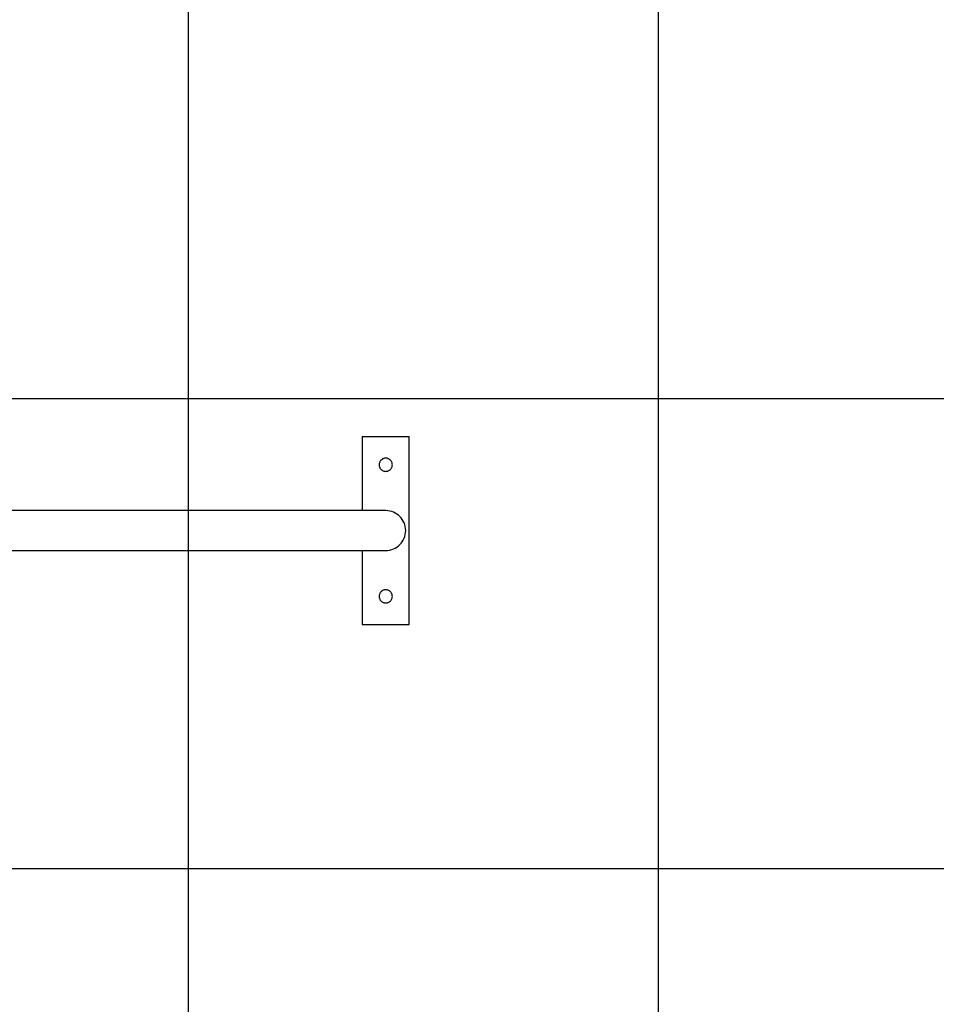
# Model space of a CAD drawing. Extents: x -50 to 50, y -45 to 45.
# Drawn here: x 20 to 30, y 15 to 26 of the extents above; entities that cross this region are included whole.
import ezdxf

# ---------------------------------------------------------------- set-up
doc = ezdxf.new("R2010")
doc.units = 0
doc.layers.get('0').update_dxf_attribs({"linetype": 'CONTINUOUS'})

msp = doc.modelspace()

# ---------------------------------------------------------------- linework, layer by layer
at = {"color": 0}
for points in [[(21.877, -19.9687), (21.877, 40.5573)], [(21.877, -19.9687), (21.877, 40.5573)], [(21.877, -19.9687), (21.877, 40.5573)], [(21.877, -19.9687), (21.877, 40.5573)], [(21.877, -19.9687), (21.877, 40.5573)], [(21.877, -19.9687), (21.877, 40.5573)], [(21.877, -19.9687), (21.877, 40.5573)], [(21.877, -19.9687), (21.877, 40.5573)], [(21.877, -19.9687), (21.877, 40.5573)], [(21.877, -19.9687), (21.877, 40.5573)], [(21.877, -19.9687), (21.877, 40.5573)], [(21.877, -19.9687), (21.877, 40.5573)], [(21.877, -19.9687), (21.877, 40.5573)], [(21.877, -19.9687), (21.877, 40.5573)], [(21.877, -19.9687), (21.877, 40.5573)], [(21.877, -19.9687), (21.877, 40.5573)], [(21.877, -19.9687), (21.877, 40.5573)], [(21.877, -19.9687), (21.877, 40.5573)], [(21.877, -19.9687), (21.877, 40.5573)], [(21.877, -19.9687), (21.877, 40.5573)], [(21.877, -19.9687), (21.877, 40.5573)], [(26.877, -18.1578), (26.877, 38.7465)], [(26.877, -18.1578), (26.877, 38.7465)], [(26.877, -18.1578), (26.877, 38.7465)], [(26.877, -18.1578), (26.877, 38.7465)], [(26.877, -18.1578), (26.877, 38.7465)], [(26.877, -18.1578), (26.877, 38.7465)], [(26.877, -18.1578), (26.877, 38.7465)], [(26.877, -18.1578), (26.877, 38.7465)], [(26.877, -18.1578), (26.877, 38.7465)], [(26.877, -18.1578), (26.877, 38.7465)], [(26.877, -18.1578), (26.877, 38.7465)], [(26.877, -18.1578), (26.877, 38.7465)], [(26.877, -18.1578), (26.877, 38.7465)], [(26.877, -18.1578), (26.877, 38.7465)], [(26.877, -18.1578), (26.877, 38.7465)], [(26.877, -18.1578), (26.877, 38.7465)], [(26.877, -18.1578), (26.877, 38.7465)], [(26.877, -18.1578), (26.877, 38.7465)], [(26.877, -18.1578), (26.877, 38.7465)], [(26.877, -18.1578), (26.877, 38.7465)], [(26.877, -18.1578), (26.877, 38.7465)], [(40.4175, 21.6943), (-50.323, 21.6943)], [(40.4175, 21.6943), (-50.323, 21.6943)], [(40.4175, 21.6943), (-50.323, 21.6943)], [(40.4175, 21.6943), (-50.323, 21.6943)], [(40.4175, 21.6943), (-50.323, 21.6943)], [(40.4175, 21.6943), (-50.323, 21.6943)], [(40.4175, 21.6943), (-50.323, 21.6943)], [(40.4175, 21.6943), (-50.323, 21.6943)], [(40.4175, 21.6943), (-50.323, 21.6943)], [(40.4175, 21.6943), (-50.323, 21.6943)], [(40.4175, 21.6943), (-50.323, 21.6943)], [(40.4175, 21.6943), (-50.323, 21.6943)], [(40.4175, 21.6943), (-50.323, 21.6943)], [(40.4175, 21.6943), (-50.323, 21.6943)], [(40.4175, 21.6943), (-50.323, 21.6943)], [(40.4175, 21.6943), (-50.323, 21.6943)], [(40.4175, 21.6943), (-50.323, 21.6943)], [(40.4175, 21.6943), (-50.323, 21.6943)], [(40.4175, 21.6943), (-50.323, 21.6943)], [(40.4175, 21.6943), (-50.323, 21.6943)], [(40.4175, 21.6943), (-50.323, 21.6943)], [(23.727, 21.2943), (23.727, 21.2943)], [(23.727, 21.2943), (24.227, 21.2943)], [(23.727, 21.2943), (24.227, 21.2943)], [(23.727, 21.2943), (24.227, 21.2943)], [(23.727, 21.2943), (24.227, 21.2943)], [(23.727, 21.2943), (24.227, 21.2943)], [(23.727, 21.2943), (24.227, 21.2943)], [(23.727, 21.2943), (24.227, 21.2943)], [(23.727, 21.2943), (24.227, 21.2943)], [(23.727, 21.2943), (24.227, 21.2943)], [(23.727, 21.2943), (24.227, 21.2943)], [(23.727, 21.2943), (24.227, 21.2943)], [(23.727, 21.2943), (24.227, 21.2943)], [(23.727, 21.2943), (24.227, 21.2943)], [(23.727, 21.2943), (24.227, 21.2943)], [(23.727, 21.2943), (24.227, 21.2943)], [(23.727, 21.2943), (24.227, 21.2943)], [(23.727, 21.2943), (24.227, 21.2943)], [(23.727, 21.2943), (24.227, 21.2943)], [(23.727, 21.2943), (24.227, 21.2943)], [(23.727, 21.2943), (24.227, 21.2943)], [(23.727, 21.2943), (24.227, 21.2943)], [(23.727, 21.2943), (23.727, 21.2943)], [(23.727, 21.2943), (23.727, 20.5063)], [(23.727, 21.2943), (23.727, 20.5063)], [(23.727, 21.2943), (23.727, 20.5063)], [(23.727, 21.2943), (23.727, 20.5063)], [(23.727, 21.2943), (23.727, 20.5063)], [(23.727, 21.2943), (23.727, 20.5063)], [(23.727, 21.2943), (23.727, 20.5063)], [(23.727, 21.2943), (23.727, 20.5063)], [(23.727, 21.2943), (23.727, 20.5063)], [(23.727, 21.2943), (23.727, 20.5063)], [(23.727, 21.2943), (23.727, 20.5063)], [(23.727, 21.2943), (23.727, 20.5063)], [(23.727, 21.2943), (23.727, 20.5063)], [(23.727, 21.2943), (23.727, 20.5063)], [(23.727, 21.2943), (23.727, 20.5063)], [(23.727, 21.2943), (23.727, 20.5063)], [(23.727, 21.2943), (23.727, 20.5063)], [(23.727, 21.2943), (23.727, 20.5063)], [(23.727, 21.2943), (23.727, 20.5063)], [(23.727, 21.2943), (23.727, 20.5063)], [(23.727, 21.2943), (23.727, 20.5063)], [(24.227, 21.2943), (24.227, 21.2943)], [(24.227, 21.2943), (24.227, 21.2943)], [(24.227, 19.2943), (24.227, 21.2943)], [(24.227, 19.2943), (24.227, 21.2943)], [(24.227, 19.2943), (24.227, 21.2943)], [(24.227, 19.2943), (24.227, 21.2943)], [(24.227, 19.2943), (24.227, 21.2943)], [(24.227, 19.2943), (24.227, 21.2943)], [(24.227, 19.2943), (24.227, 21.2943)], [(24.227, 19.2943), (24.227, 21.2943)], [(24.227, 19.2943), (24.227, 21.2943)], [(24.227, 19.2943), (24.227, 21.2943)], [(24.227, 19.2943), (24.227, 21.2943)], [(24.227, 19.2943), (24.227, 21.2943)], [(24.227, 19.2943), (24.227, 21.2943)], [(24.227, 19.2943), (24.227, 21.2943)], [(24.227, 19.2943), (24.227, 21.2943)], [(24.227, 19.2943), (24.227, 21.2943)], [(24.227, 19.2943), (24.227, 21.2943)], [(24.227, 19.2943), (24.227, 21.2943)], [(24.227, 19.2943), (24.227, 21.2943)], [(24.227, 19.2943), (24.227, 21.2943)], [(24.227, 19.2943), (24.227, 21.2943)], [(24.047, 20.9943), (24.047, 20.9943), (24.0465, 21.0013), (24.0455, 21.0083), (24.0437, 21.0149), (24.0414, 21.0214), (24.0384, 21.0275), (24.0348, 21.0333), (24.0308, 21.0386), (24.0264, 21.0437), (24.0213, 21.0481), (24.016, 21.0521), (24.0102, 21.0557), (24.0041, 21.0587), (23.9976, 21.061), (23.991, 21.0628), (23.984, 21.0638), (23.977, 21.0643), (23.977, 21.0643), (23.9697, 21.0638), (23.9627, 21.0628), (23.956, 21.061), (23.9496, 21.0587), (23.9434, 21.0557), (23.9376, 21.0521), (23.9322, 21.0481), (23.9274, 21.0437), (23.9227, 21.0386), (23.9188, 21.0333), (23.9152, 21.0275), (23.9124, 21.0214), (23.91, 21.0149), (23.9083, 21.0083), (23.9073, 21.0013), (23.907, 20.9943), (23.907, 20.9943), (23.9073, 20.987), (23.9083, 20.9801), (23.91, 20.9734), (23.9124, 20.967), (23.9152, 20.9608), (23.9188, 20.955), (23.9227, 20.9496), (23.9274, 20.9448), (23.9322, 20.9401), (23.9376, 20.9361), (23.9434, 20.9325), (23.9496, 20.9297), (23.956, 20.9273), (23.9627, 20.9256), (23.9697, 20.9246), (23.977, 20.9243), (23.977, 20.9243), (23.984, 20.9246), (23.991, 20.9256), (23.9976, 20.9273), (24.0041, 20.9297), (24.0102, 20.9325), (24.016, 20.9361), (24.0213, 20.9401), (24.0264, 20.9448), (24.0308, 20.9496), (24.0348, 20.955), (24.0384, 20.9608), (24.0414, 20.967), (24.0437, 20.9734), (24.0455, 20.9801), (24.0465, 20.987), (24.047, 20.9943)], [(23.977, 20.5063), (19.1269, 20.5063)], [(23.977, 20.5063), (19.1269, 20.5063)], [(23.977, 20.5063), (19.1269, 20.5063)], [(23.977, 20.5063), (19.1269, 20.5063)], [(23.977, 20.5063), (19.1269, 20.5063)], [(23.977, 20.5063), (19.1269, 20.5063)], [(23.977, 20.5063), (19.1269, 20.5063)], [(23.977, 20.5063), (19.1269, 20.5063)], [(23.977, 20.5063), (19.1269, 20.5063)], [(23.977, 20.5063), (19.1269, 20.5063)], [(23.977, 20.5063), (19.1269, 20.5063)], [(23.977, 20.5063), (19.1269, 20.5063)], [(23.977, 20.5063), (19.1269, 20.5063)], [(23.977, 20.5063), (19.1269, 20.5063)], [(23.977, 20.5063), (19.1269, 20.5063)], [(23.977, 20.5063), (19.1269, 20.5063)], [(23.977, 20.5063), (19.1269, 20.5063)], [(23.977, 20.5063), (19.1269, 20.5063)], [(23.977, 20.5063), (19.1269, 20.5063)], [(23.977, 20.5063), (19.1269, 20.5063)], [(23.977, 20.5063), (19.1269, 20.5063)], [(23.727, 20.5063), (23.727, 20.5063)], [(23.977, 20.0823), (23.977, 20.0823), (23.9986, 20.0833), (24.0196, 20.0865), (24.0398, 20.0917), (24.0594, 20.0989), (24.0779, 20.1076), (24.0954, 20.1183), (24.1116, 20.1305), (24.1268, 20.1443), (24.1404, 20.1593), (24.1526, 20.1756), (24.1632, 20.193), (24.1722, 20.2117), (24.1793, 20.2311), (24.1846, 20.2515), (24.1878, 20.2725), (24.189, 20.2943), (24.189, 20.2943), (24.1878, 20.3159), (24.1846, 20.3369), (24.1793, 20.3571), (24.1722, 20.3767), (24.1632, 20.3952), (24.1526, 20.4127), (24.1404, 20.4289), (24.1268, 20.4441), (24.1116, 20.4577), (24.0954, 20.4699), (24.0779, 20.4805), (24.0594, 20.4895), (24.0398, 20.4966), (24.0196, 20.5019), (23.9986, 20.5051), (23.977, 20.5063)], [(23.977, 20.5063), (23.977, 20.5063)], [(19.1269, 20.0823), (23.977, 20.0823)], [(19.1269, 20.0823), (23.977, 20.0823)], [(19.1269, 20.0823), (23.977, 20.0823)], [(19.1269, 20.0823), (23.977, 20.0823)], [(19.1269, 20.0823), (23.977, 20.0823)], [(19.1269, 20.0823), (23.977, 20.0823)], [(19.1269, 20.0823), (23.977, 20.0823)], [(19.1269, 20.0823), (23.977, 20.0823)], [(19.1269, 20.0823), (23.977, 20.0823)], [(19.1269, 20.0823), (23.977, 20.0823)], [(19.1269, 20.0823), (23.977, 20.0823)], [(19.1269, 20.0823), (23.977, 20.0823)], [(19.1269, 20.0823), (23.977, 20.0823)], [(19.1269, 20.0823), (23.977, 20.0823)], [(19.1269, 20.0823), (23.977, 20.0823)], [(19.1269, 20.0823), (23.977, 20.0823)], [(19.1269, 20.0823), (23.977, 20.0823)], [(19.1269, 20.0823), (23.977, 20.0823)], [(19.1269, 20.0823), (23.977, 20.0823)], [(19.1269, 20.0823), (23.977, 20.0823)], [(19.1269, 20.0823), (23.977, 20.0823)], [(23.727, 20.0823), (23.727, 20.0823)], [(23.727, 20.0823), (23.727, 19.2943)], [(23.727, 20.0823), (23.727, 19.2943)], [(23.727, 20.0823), (23.727, 19.2943)], [(23.727, 20.0823), (23.727, 19.2943)], [(23.727, 20.0823), (23.727, 19.2943)], [(23.727, 20.0823), (23.727, 19.2943)], [(23.727, 20.0823), (23.727, 19.2943)], [(23.727, 20.0823), (23.727, 19.2943)], [(23.727, 20.0823), (23.727, 19.2943)], [(23.727, 20.0823), (23.727, 19.2943)], [(23.727, 20.0823), (23.727, 19.2943)], [(23.727, 20.0823), (23.727, 19.2943)], [(23.727, 20.0823), (23.727, 19.2943)], [(23.727, 20.0823), (23.727, 19.2943)], [(23.727, 20.0823), (23.727, 19.2943)], [(23.727, 20.0823), (23.727, 19.2943)], [(23.727, 20.0823), (23.727, 19.2943)], [(23.727, 20.0823), (23.727, 19.2943)], [(23.727, 20.0823), (23.727, 19.2943)], [(23.727, 20.0823), (23.727, 19.2943)], [(23.727, 20.0823), (23.727, 19.2943)], [(23.977, 20.0823), (23.977, 20.0823)], [(24.047, 19.5943), (24.047, 19.5943), (24.0465, 19.6013), (24.0455, 19.6083), (24.0437, 19.6149), (24.0414, 19.6214), (24.0384, 19.6275), (24.0348, 19.6333), (24.0308, 19.6386), (24.0264, 19.6437), (24.0213, 19.6481), (24.016, 19.6521), (24.0102, 19.6557), (24.0041, 19.6587), (23.9976, 19.661), (23.991, 19.6628), (23.984, 19.6638), (23.977, 19.6643), (23.977, 19.6643), (23.9697, 19.6638), (23.9627, 19.6628), (23.956, 19.661), (23.9496, 19.6587), (23.9434, 19.6557), (23.9376, 19.6521), (23.9322, 19.6481), (23.9274, 19.6437), (23.9227, 19.6386), (23.9188, 19.6333), (23.9152, 19.6275), (23.9124, 19.6214), (23.91, 19.6149), (23.9083, 19.6083), (23.9073, 19.6013), (23.907, 19.5943), (23.907, 19.5943), (23.9073, 19.587), (23.9083, 19.5801), (23.91, 19.5734), (23.9124, 19.567), (23.9152, 19.5608), (23.9188, 19.555), (23.9227, 19.5496), (23.9274, 19.5448), (23.9322, 19.5401), (23.9376, 19.5361), (23.9434, 19.5325), (23.9496, 19.5297), (23.956, 19.5273), (23.9627, 19.5256), (23.9697, 19.5246), (23.977, 19.5243), (23.977, 19.5243), (23.984, 19.5246), (23.991, 19.5256), (23.9976, 19.5273), (24.0041, 19.5297), (24.0102, 19.5325), (24.016, 19.5361), (24.0213, 19.5401), (24.0264, 19.5448), (24.0308, 19.5496), (24.0348, 19.555), (24.0384, 19.5608), (24.0414, 19.567), (24.0437, 19.5734), (24.0455, 19.5801), (24.0465, 19.587), (24.047, 19.5943)], [(23.727, 19.2943), (23.727, 19.2943)], [(23.727, 19.2943), (24.227, 19.2943)], [(23.727, 19.2943), (24.227, 19.2943)], [(23.727, 19.2943), (24.227, 19.2943)], [(23.727, 19.2943), (24.227, 19.2943)], [(23.727, 19.2943), (24.227, 19.2943)], [(23.727, 19.2943), (24.227, 19.2943)], [(23.727, 19.2943), (24.227, 19.2943)], [(23.727, 19.2943), (24.227, 19.2943)], [(23.727, 19.2943), (24.227, 19.2943)], [(23.727, 19.2943), (24.227, 19.2943)], [(23.727, 19.2943), (24.227, 19.2943)], [(23.727, 19.2943), (24.227, 19.2943)], [(23.727, 19.2943), (24.227, 19.2943)], [(23.727, 19.2943), (24.227, 19.2943)], [(23.727, 19.2943), (24.227, 19.2943)], [(23.727, 19.2943), (24.227, 19.2943)], [(23.727, 19.2943), (24.227, 19.2943)], [(23.727, 19.2943), (24.227, 19.2943)], [(23.727, 19.2943), (24.227, 19.2943)], [(23.727, 19.2943), (24.227, 19.2943)], [(23.727, 19.2943), (24.227, 19.2943)], [(23.727, 19.2943), (23.727, 19.2943)], [(24.227, 19.2943), (24.227, 19.2943)], [(24.227, 19.2943), (24.227, 19.2943)], [(40.0795, 16.6943), (-50.323, 16.6943)], [(40.0795, 16.6943), (-50.323, 16.6943)], [(40.0795, 16.6943), (-50.323, 16.6943)], [(40.0795, 16.6943), (-50.323, 16.6943)], [(40.0795, 16.6943), (-50.323, 16.6943)], [(40.0795, 16.6943), (-50.323, 16.6943)], [(40.0795, 16.6943), (-50.323, 16.6943)], [(40.0795, 16.6943), (-50.323, 16.6943)], [(40.0795, 16.6943), (-50.323, 16.6943)], [(40.0795, 16.6943), (-50.323, 16.6943)], [(40.0795, 16.6943), (-50.323, 16.6943)], [(40.0795, 16.6943), (-50.323, 16.6943)], [(40.0795, 16.6943), (-50.323, 16.6943)], [(40.0795, 16.6943), (-50.323, 16.6943)], [(40.0795, 16.6943), (-50.323, 16.6943)], [(40.0795, 16.6943), (-50.323, 16.6943)], [(40.0795, 16.6943), (-50.323, 16.6943)], [(40.0795, 16.6943), (-50.323, 16.6943)], [(40.0795, 16.6943), (-50.323, 16.6943)], [(40.0795, 16.6943), (-50.323, 16.6943)], [(40.0795, 16.6943), (-50.323, 16.6943)]]:
    msp.add_lwpolyline(points, dxfattribs=at)

doc.saveas('drawing.dxf')
